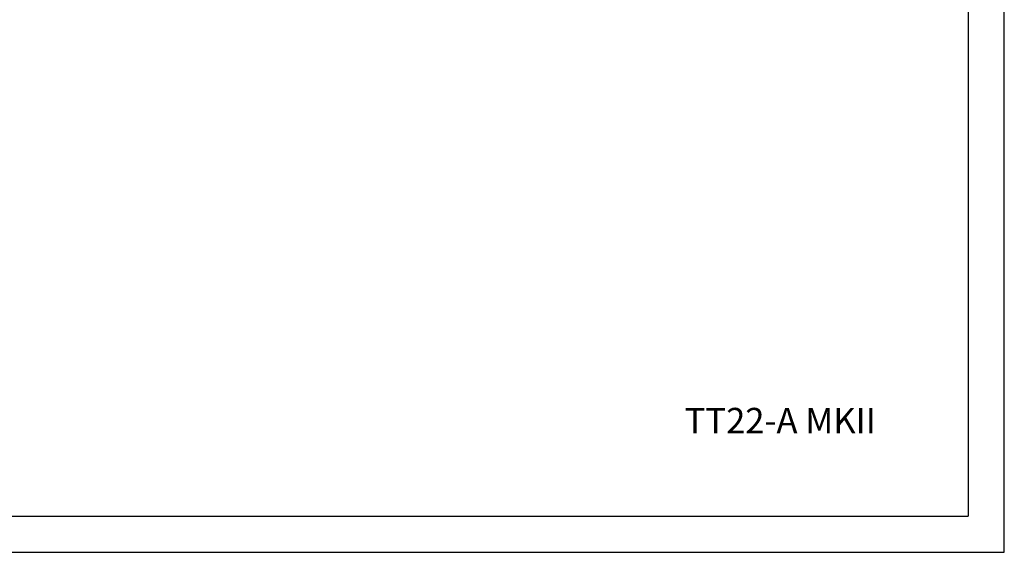
# Model space of a CAD drawing. Units: millimetres. Extents: x 4777 to 7747, y 344 to 2444.
# Drawn here: x 6387 to 7747, y 344 to 1079 of the extents above; entities that cross this region are included whole.
import ezdxf

# ---------------------------------------------------------------- set-up
doc = ezdxf.new("R2010")
doc.units = ezdxf.units.MM
doc.header["$LTSCALE"] = 10
doc.header["$PDMODE"] = 3
doc.header["$PDSIZE"] = 0.3125
doc.layers.get('0').update_dxf_attribs({"linetype": 'CONTINUOUS'})
doc.layers.get('Defpoints').update_dxf_attribs({"linetype": 'CONTINUOUS'})
for name, color, linetype, lineweight in [('AM_5', 3, 'CONTINUOUS', 25), ('AM_6', 2, 'CONTINUOUS', 35), ('AM_BOR', 7, 'CONTINUOUS', 50)]:
    doc.layers.add(name, color=color, linetype=linetype, lineweight=lineweight)
doc.styles.get("Standard").update_dxf_attribs({"font": 'txt', "width": 0.8})
doc.dimstyles.new('AM_ISO$4', dxfattribs={"dimtxt": 2, "dimasz": 1, "dimexe": 1, "dimexo": 1, "dimgap": 1.5, "dimtad": 1, "dimtoh": 1, "dimdsep": 46, "dimtxsty": 'STANDARD', "dimcen": 0, "dimclrd": 256, "dimclre": 256, "dimclrt": 2, "dimadec": 0, "dimazin": 2, "dimtp": 0.1, "dimtm": 0.1, "dimtfac": 0.71, "dimtofl": 0, "dimtmove": 0, "dimatfit": 0, "dimfxl": 1, "dimlwd": -1, "dimlwe": -1, "dimarcsym": 1})

# ---------------------------------------------------------------- blocks, each defined once
blk = doc.blocks.new('AM_A4')
at = {"color": 7}
for p in [(5, 292), (205, 5)]:
    blk.add_line(p, (205, 292), dxfattribs=at)
at = {"layer": 'AM_BOR', "color": 1, "lineweight": 25}
for p, q in [((210, 297), (0, 297)), ((210, 0), (210, 297))]:
    blk.add_line(p, q, dxfattribs=at)
blk = doc.blocks.new('*D16')
at = {"layer": 'AM_5', "linetype": 'ByBlock', "transparency": 16777216}
blk.add_line((5751.3, 852), (5741.3, 852.8), dxfattribs=at)
at = {"layer": 'AM_5', "transparency": 16777216}
blk.add_solid([(5751.4, 853.7), (5751.2, 850.4), (5761.3, 851.3)], dxfattribs=at)
at = {"layer": 'Defpoints', "color": 0, "transparency": 16777216}
for p in [(5761.3, 851.3), (6848.8, 771)]:
    blk.add_point(p, dxfattribs=at)
at = {"layer": 'AM_5', "color": 2, "transparency": 16777216, "insert": (5617, 877.8), "char_height": 20, "attachment_point": 5}
blk.add_mtext('R1090.5 [R42.93"]', dxfattribs=at)

msp = doc.modelspace()

# ---------------------------------------------------------------- block references
at = {"lineweight": 0, "xscale": 10, "yscale": 10, "zscale": 10, "rotation": 270}
msp.add_blockref('AM_A4', (4776.689, 2443.531), dxfattribs=at)

# ---------------------------------------------------------------- texts
at = {"layer": 'AM_6', "insert": (7305.237, 543.047), "char_height": 35, "width": 952.10715, "attachment_point": 1}
msp.add_mtext('TT22-A MKII', dxfattribs=at)

# ---------------------------------------------------------------- dimensions: what is measured, and where the dimension line sits
at = {"layer": 'AM_5'}
dim = msp.add_radius_dim(center=(6848.794, 770.992), mpoint=(5761.256, 851.311), dimstyle='AM_ISO$4', override={"dimscale": 10}, dxfattribs=at)
dim.commit()
dim.dimension.update_dxf_attribs({"geometry": '*D16', "text_midpoint": (5616.977, 852.784), "dimtype": 164})

doc.saveas('drawing.dxf')
